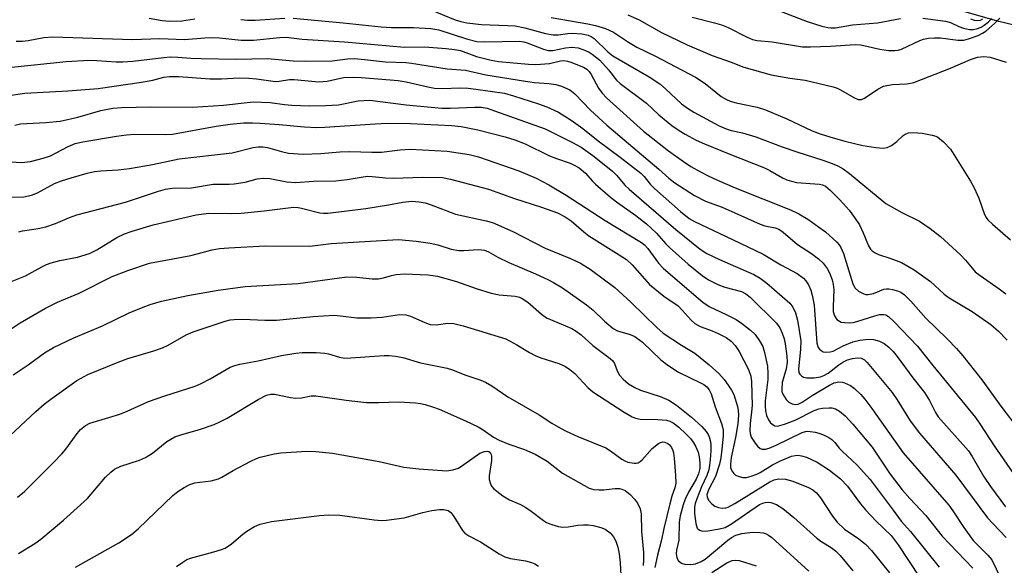
# Model space of a CAD drawing. Units: inches. Extents: x 1327762 to 1333763, y 529446 to 533446.
# Drawn here: x 1329248 to 1329472, y 531850 to 531973 of the extents above; entities that cross this region are included whole.
import ezdxf

# ---------------------------------------------------------------- set-up
doc = ezdxf.new("R2010")
doc.units = ezdxf.units.IN
doc.header["$MEASUREMENT"] = 0
doc.layers.add('HYDRO-Single Line Stream', color=4, linetype='Continuous')
doc.layers.add('Undefined', color=1, linetype='Continuous')

msp = doc.modelspace()

# ---------------------------------------------------------------- linework, layer by layer
at = {"layer": 'HYDRO-Single Line Stream'}
msp.add_lwpolyline([(1329528.41, 531936.18), (1329527.56, 531940.92), (1329523.71, 531946.67), (1329514.11, 531955.11), (1329501.82, 531963.54), (1329488, 531968.52), (1329470.33, 531972.73), (1329453.06, 531977.71)], dxfattribs=at)
at = {"layer": 'Undefined'}
for points, elevation in [([(1329419.96, 531975.35), (1329426.85, 531972.72), (1329430.17, 531971.66), (1329431.53, 531971.34), (1329432.26, 531971.27), (1329433.3, 531971.33), (1329437.16, 531971.97), (1329442.77, 531972.47), (1329448.01, 531973.4)], 310), ([(1329453.1, 531973.46), (1329458.26, 531972.84), (1329459.38, 531972.52), (1329461.23, 531971.61), (1329462.31, 531971.21), (1329463.67, 531970.92), (1329464.48, 531970.92), (1329465.27, 531971.09), (1329466.28, 531971.47), (1329467, 531971.9), (1329467.89, 531972.61), (1329468.74, 531973.38)], 310), ([(1329463.91, 531973.31), (1329464.75, 531973.06), (1329465.54, 531972.96), (1329466.17, 531973.07), (1329466.69, 531973.33)], 308)]:
    msp.add_lwpolyline(points, dxfattribs=dict(at, elevation=elevation))
for points in [[(1329341.1, 531975.53, 318), (1329347.01, 531973.09, 318), (1329348.3, 531972.71, 318), (1329349.7, 531972.44, 318), (1329353.03, 531972.07, 318), (1329358.93, 531971.86, 318), (1329360.62, 531971.72, 318), (1329362.79, 531971.3, 318), (1329367.49, 531970.03, 318), (1329369.23, 531969.75, 318), (1329370.39, 531969.73, 318), (1329372.59, 531970.02, 318), (1329373.57, 531970.06, 318), (1329375.76, 531969.91, 318), (1329377.2, 531969.61, 318), (1329377.86, 531969.33, 318), (1329378.53, 531968.87, 318), (1329381.64, 531965.87, 318), (1329382.81, 531964.94, 318), (1329391.05, 531960.18, 318), (1329393.43, 531958.58, 318), (1329394.76, 531957.5, 318), (1329398.37, 531954.09, 318), (1329399.69, 531953.11, 318), (1329401.14, 531952.21, 318), (1329406.91, 531949.11, 318), (1329408.48, 531948.41, 318), (1329409.64, 531948.07, 318), (1329412.17, 531947.54, 318), (1329415.19, 531946.63, 318), (1329421.2, 531944.35, 318), (1329424.49, 531943.23, 318), (1329430.43, 531941.35, 318), (1329432.54, 531940.57, 318), (1329433.83, 531940.01, 318), (1329435.04, 531939.33, 318), (1329436.46, 531938.29, 318), (1329444.69, 531931.53, 318), (1329448.32, 531929.45, 318), (1329452.33, 531927.5, 318), (1329454.75, 531925.84, 318), (1329457.07, 531924.02, 318), (1329461.66, 531919.87, 318), (1329462.79, 531918.69, 318), (1329464.24, 531916.82, 318), (1329464.99, 531916.01, 318), (1329466.11, 531915.15, 318), (1329470.42, 531912.17, 318), (1329471.92, 531911.02, 318)], [(1329277.61, 531973.49, 320), (1329280.61, 531972.95, 320), (1329282.23, 531972.81, 320), (1329285.06, 531972.92, 320), (1329287.97, 531973.34, 320)], [(1329298.39, 531973.18, 320), (1329299.95, 531973.04, 320), (1329301.67, 531973.07, 320), (1329308.41, 531973.47, 320)], [(1329310.29, 531973.48, 320), (1329321.65, 531972.42, 320), (1329330.23, 531971.5, 320), (1329332.5, 531971.39, 320), (1329337.58, 531971.37, 320), (1329341.49, 531971.18, 320), (1329343.33, 531970.83, 320), (1329349.59, 531968.78, 320), (1329351.92, 531968.2, 320), (1329353.68, 531968.12, 320), (1329361.58, 531968.25, 320), (1329362.56, 531968.11, 320), (1329363.36, 531967.89, 320), (1329367.04, 531966.47, 320), (1329368.15, 531966.17, 320), (1329369.16, 531966.16, 320), (1329372.06, 531966.8, 320), (1329373.48, 531966.9, 320), (1329374.92, 531966.75, 320), (1329376.6, 531966.18, 320), (1329377.4, 531965.8, 320), (1329378.11, 531965.35, 320), (1329379.87, 531963.94, 320), (1329381.79, 531961.79, 320), (1329383.63, 531959.45, 320), (1329384.43, 531958.67, 320), (1329390.4, 531954.2, 320), (1329393.25, 531951.58, 320), (1329396.2, 531949.2, 320), (1329397.79, 531948.04, 320), (1329399.19, 531947.17, 320), (1329401.68, 531945.88, 320), (1329403.57, 531945.04, 320), (1329409.33, 531942.64, 320), (1329417.18, 531939.57, 320), (1329418.38, 531938.98, 320), (1329421.25, 531937.34, 320), (1329422.26, 531936.87, 320), (1329423.32, 531936.52, 320), (1329424.43, 531936.29, 320), (1329429.62, 531935.89, 320), (1329430.37, 531935.71, 320), (1329430.99, 531935.4, 320), (1329432.08, 531934.5, 320), (1329434.32, 531932.26, 320), (1329436.38, 531929.95, 320), (1329437.62, 531928.36, 320), (1329438.72, 531926.66, 320), (1329439.58, 531924.84, 320), (1329440.8, 531921.92, 320), (1329441.22, 531921.18, 320), (1329441.59, 531920.76, 320), (1329442.25, 531920.29, 320), (1329443.01, 531919.94, 320), (1329445.83, 531919.03, 320), (1329448.24, 531918.1, 320), (1329451.12, 531916.44, 320), (1329454.86, 531913.81, 320), (1329457.95, 531910.98, 320), (1329459.03, 531910.1, 320), (1329464.26, 531907.02, 320), (1329468.52, 531904.07, 320), (1329470.25, 531902.56, 320), (1329472.24, 531900.54, 320)], [(1329368.82, 531973.64, 316), (1329377.14, 531972.24, 316), (1329378.88, 531971.86, 316), (1329381.11, 531971.12, 316), (1329382.96, 531970.33, 316), (1329386.31, 531968.09, 316), (1329388.22, 531966.95, 316), (1329392.46, 531964.87, 316), (1329401.55, 531960.11, 316), (1329403.71, 531958.68, 316), (1329407.36, 531955.76, 316), (1329408.57, 531955.04, 316), (1329409.36, 531954.71, 316), (1329410.74, 531954.3, 316), (1329415.54, 531953.3, 316), (1329417.4, 531952.75, 316), (1329422.25, 531950.65, 316), (1329427.99, 531947.95, 316), (1329429.82, 531947.28, 316), (1329432.01, 531946.61, 316), (1329435.42, 531945.65, 316), (1329439.51, 531944.64, 316), (1329442.43, 531944.17, 316), (1329444.17, 531944.03, 316), (1329445, 531944.16, 316), (1329446.01, 531944.66, 316), (1329447.17, 531945.52, 316), (1329448.61, 531946.94, 316), (1329449.08, 531947.24, 316), (1329449.86, 531947.53, 316), (1329450.97, 531947.62, 316), (1329452.95, 531947.42, 316), (1329455.22, 531947.01, 316), (1329456.02, 531946.77, 316), (1329456.51, 531946.52, 316), (1329457.8, 531945.46, 316), (1329459.34, 531943.83, 316), (1329463.9, 531936.53, 316), (1329464.74, 531935.01, 316), (1329465.81, 531932.73, 316), (1329467.09, 531929, 316), (1329467.45, 531928.33, 316), (1329467.86, 531927.8, 316), (1329468.91, 531926.78, 316), (1329472.94, 531923.26, 316)], [(1329386.19, 531974.26, 314), (1329388.77, 531973.14, 314), (1329393.85, 531970.22, 314), (1329399.65, 531967.44, 314), (1329405.32, 531965.03, 314), (1329409.65, 531963.5, 314), (1329412.46, 531962.38, 314), (1329418.7, 531960.66, 314), (1329422.9, 531959.89, 314), (1329426.39, 531959.42, 314), (1329432.78, 531957.9, 314), (1329433.63, 531957.63, 314), (1329434.44, 531957.28, 314), (1329437.45, 531955.48, 314), (1329438.44, 531955.08, 314), (1329439.18, 531955.08, 314), (1329439.89, 531955.37, 314), (1329442.9, 531957.42, 314), (1329444.15, 531958.05, 314), (1329446.1, 531958.45, 314), (1329449.46, 531958.61, 314), (1329451.04, 531958.91, 314), (1329459.37, 531962.17, 314), (1329463.87, 531964.1, 314), (1329465.5, 531964.63, 314), (1329466.91, 531964.77, 314), (1329468.32, 531964.64, 314), (1329471.96, 531963.49, 314)], [(1329400.76, 531973.75, 312), (1329405.85, 531972.47, 312), (1329407.39, 531971.98, 312), (1329408.92, 531971.34, 312), (1329413.1, 531969.24, 312), (1329414.43, 531968.68, 312), (1329415.55, 531968.43, 312), (1329418.95, 531968.1, 312), (1329425.8, 531967.03, 312), (1329427.58, 531966.98, 312), (1329432.17, 531967.16, 312), (1329437.72, 531967.56, 312), (1329439.04, 531967.42, 312), (1329443.3, 531966.44, 312), (1329445.31, 531966.19, 312), (1329446.72, 531966.14, 312), (1329447.49, 531966.23, 312), (1329448.27, 531966.44, 312), (1329452.43, 531968.44, 312), (1329453.24, 531968.72, 312), (1329454.38, 531968.97, 312), (1329455.72, 531969.07, 312), (1329457.08, 531969.04, 312), (1329461.03, 531968.49, 312), (1329462.37, 531968.51, 312), (1329463.46, 531968.79, 312), (1329465.6, 531969.6, 312), (1329466.63, 531970.07, 312), (1329467.35, 531970.54, 312), (1329469.34, 531972.25, 312), (1329470.58, 531973.46, 312)], [(1329247.49, 531968.27, 322), (1329248.89, 531968.29, 322), (1329250.17, 531968.45, 322), (1329253.73, 531969.08, 322), (1329255.79, 531969.24, 322), (1329273.87, 531968.67, 322), (1329280.04, 531968.89, 322), (1329285.64, 531968.69, 322), (1329290.22, 531969.07, 322), (1329291.84, 531969.12, 322), (1329293.55, 531969.03, 322), (1329298.5, 531968.53, 322), (1329299.9, 531968.48, 322), (1329301.31, 531968.53, 322), (1329307.23, 531969.12, 322), (1329308.71, 531969.19, 322), (1329312.29, 531968.75, 322), (1329321.91, 531968.15, 322), (1329335.54, 531966.94, 322), (1329340.09, 531966.99, 322), (1329344.96, 531966.62, 322), (1329346.91, 531966.4, 322), (1329348.21, 531966.14, 322), (1329351.85, 531964.79, 322), (1329355.2, 531963.95, 322), (1329356.85, 531963.64, 322), (1329363.63, 531963.06, 322), (1329365.29, 531963, 322), (1329368.42, 531963.21, 322), (1329370.91, 531963.81, 322), (1329371.7, 531963.89, 322), (1329372.49, 531963.77, 322), (1329373.28, 531963.54, 322), (1329376.15, 531962.39, 322), (1329376.86, 531961.97, 322), (1329377.4, 531961.43, 322), (1329377.87, 531960.72, 322), (1329379.51, 531957.61, 322), (1329380.37, 531956.46, 322), (1329381.38, 531955.41, 322), (1329389.74, 531947.92, 322), (1329395.44, 531943.4, 322), (1329398.79, 531940.99, 322), (1329400.44, 531939.91, 322), (1329402.65, 531938.66, 322), (1329404.4, 531937.74, 322), (1329406.52, 531936.76, 322), (1329410.49, 531935.07, 322), (1329423.04, 531930.03, 322), (1329424.98, 531929.15, 322), (1329427.03, 531927.92, 322), (1329430.99, 531925.04, 322), (1329433.55, 531922.74, 322), (1329434.12, 531922.11, 322), (1329434.5, 531921.52, 322), (1329435.06, 531920.17, 322), (1329437.23, 531913.26, 322), (1329437.71, 531912.32, 322), (1329438.47, 531911.61, 322), (1329439.67, 531911.02, 322), (1329440.18, 531910.89, 322), (1329440.67, 531910.88, 322), (1329441.9, 531911.13, 322), (1329444.22, 531912.05, 322), (1329444.83, 531912.16, 322), (1329445.37, 531912.16, 322), (1329446.23, 531912.04, 322), (1329447.36, 531911.74, 322), (1329448.08, 531911.41, 322), (1329448.94, 531910.81, 322), (1329450.4, 531909.33, 322), (1329453.8, 531905.5, 322), (1329458.64, 531900.81, 322), (1329460.69, 531898.66, 322), (1329462.17, 531896.97, 322), (1329466.48, 531891.57, 322), (1329470.99, 531885.29, 322), (1329474.72, 531880.42, 322)], [(1329232.59, 531960.93, 324), (1329258.83, 531963.64, 324), (1329263.99, 531963.94, 324), (1329265.73, 531963.89, 324), (1329270.17, 531963.56, 324), (1329271.63, 531963.56, 324), (1329273.93, 531963.74, 324), (1329280.94, 531964.6, 324), (1329282.4, 531964.71, 324), (1329284.16, 531964.69, 324), (1329287.09, 531964.4, 324), (1329289.42, 531964.32, 324), (1329297.36, 531964.22, 324), (1329304.46, 531964.38, 324), (1329310.32, 531963.85, 324), (1329313.16, 531963.73, 324), (1329319.11, 531963.83, 324), (1329322.63, 531964.28, 324), (1329324.2, 531964.36, 324), (1329326.47, 531964.16, 324), (1329331.24, 531963.56, 324), (1329335.81, 531963.42, 324), (1329337.15, 531963.31, 324), (1329345.23, 531961.99, 324), (1329349.4, 531961.68, 324), (1329354.01, 531960.63, 324), (1329362.94, 531959.22, 324), (1329364.98, 531958.93, 324), (1329368.27, 531958.71, 324), (1329369.85, 531958.47, 324), (1329371.17, 531958.1, 324), (1329373, 531957.23, 324), (1329374.18, 531956.33, 324), (1329377.68, 531952.61, 324), (1329381.41, 531949.23, 324), (1329393.25, 531939.29, 324), (1329395.49, 531937.23, 324), (1329396.88, 531936.18, 324), (1329401.28, 531933.32, 324), (1329403.78, 531932.06, 324), (1329407.54, 531930.64, 324), (1329416.16, 531926.82, 324), (1329417.23, 531926.47, 324), (1329419.59, 531926.01, 324), (1329420.46, 531925.68, 324), (1329421.39, 531925.03, 324), (1329424.65, 531922.23, 324), (1329427.85, 531920.15, 324), (1329429.45, 531918.95, 324), (1329430.49, 531917.97, 324), (1329431.36, 531916.79, 324), (1329431.91, 531915.77, 324), (1329432.49, 531914.2, 324), (1329432.76, 531913.11, 324), (1329432.88, 531911.96, 324), (1329432.72, 531908.15, 324), (1329432.76, 531906.99, 324), (1329433.02, 531906.02, 324), (1329433.57, 531905.24, 324), (1329434.15, 531904.81, 324), (1329434.6, 531904.62, 324), (1329435.38, 531904.5, 324), (1329436.46, 531904.49, 324), (1329437.28, 531904.57, 324), (1329438.13, 531904.77, 324), (1329442.22, 531906.08, 324), (1329443.26, 531906.35, 324), (1329444.22, 531906.38, 324), (1329444.66, 531906.25, 324), (1329445.29, 531905.88, 324), (1329446.53, 531904.75, 324), (1329451.9, 531899.18, 324), (1329455.36, 531894.79, 324), (1329465.01, 531882.99, 324), (1329466.02, 531881.55, 324), (1329469.24, 531876.57, 324), (1329473.47, 531870.5, 324)], [(1329245.27, 531955.93, 326), (1329249.4, 531956.53, 326), (1329259.2, 531957.04, 326), (1329266.07, 531957.59, 326), (1329275.88, 531958.97, 326), (1329278.43, 531959.47, 326), (1329280.95, 531960.13, 326), (1329282.24, 531960.3, 326), (1329284.38, 531960.27, 326), (1329291.4, 531959.78, 326), (1329294.02, 531959.77, 326), (1329298.03, 531959.94, 326), (1329300.26, 531959.9, 326), (1329301.95, 531959.78, 326), (1329306.29, 531959.17, 326), (1329307.11, 531959.2, 326), (1329309.43, 531959.58, 326), (1329310.53, 531959.61, 326), (1329316.07, 531959.04, 326), (1329318.02, 531959.23, 326), (1329321.67, 531960.04, 326), (1329323.86, 531960.13, 326), (1329325.81, 531960.04, 326), (1329334.06, 531959.37, 326), (1329335.94, 531959.03, 326), (1329340.85, 531957.9, 326), (1329342.3, 531957.65, 326), (1329344.09, 531957.56, 326), (1329348.23, 531957.68, 326), (1329349.98, 531957.64, 326), (1329351.74, 531957.44, 326), (1329358.21, 531956.46, 326), (1329360.23, 531955.93, 326), (1329365.89, 531954.08, 326), (1329367.79, 531953.38, 326), (1329370.43, 531952.2, 326), (1329373.3, 531950.38, 326), (1329375.99, 531948.46, 326), (1329379.49, 531945.68, 326), (1329384.48, 531941.99, 326), (1329389.16, 531938.36, 326), (1329389.92, 531937.65, 326), (1329391.25, 531935.9, 326), (1329392.26, 531934.89, 326), (1329398.12, 531929.66, 326), (1329400.08, 531928.1, 326), (1329401.28, 531927.42, 326), (1329409.95, 531923.36, 326), (1329416.87, 531919.98, 326), (1329420.9, 531917.62, 326), (1329424.6, 531915.64, 326), (1329426.03, 531914.61, 326), (1329426.58, 531914, 326), (1329427.13, 531913.1, 326), (1329427.66, 531911.83, 326), (1329427.98, 531910.73, 326), (1329428.41, 531908.43, 326), (1329429.03, 531899.87, 326), (1329429.36, 531898.84, 326), (1329429.67, 531898.46, 326), (1329430.06, 531898.16, 326), (1329430.5, 531897.92, 326), (1329430.99, 531897.79, 326), (1329432.08, 531897.85, 326), (1329432.72, 531898.06, 326), (1329435.01, 531899.21, 326), (1329437.23, 531900.13, 326), (1329438.77, 531900.54, 326), (1329440.78, 531900.77, 326), (1329441.91, 531900.7, 326), (1329443.28, 531900.28, 326), (1329444.31, 531899.77, 326), (1329445.39, 531898.92, 326), (1329446.37, 531897.95, 326), (1329447.3, 531896.85, 326), (1329450.79, 531892.03, 326), (1329453.45, 531888.67, 326), (1329454.61, 531886.84, 326), (1329455.99, 531884.14, 326), (1329456.6, 531883.17, 326), (1329463.41, 531875.49, 326), (1329464.28, 531874.16, 326), (1329466.88, 531869.68, 326), (1329468.45, 531867.37, 326), (1329471.87, 531862.74, 326)], [(1329247.18, 531949.25, 328), (1329248.47, 531949.54, 328), (1329254.22, 531949.86, 328), (1329257.44, 531950.18, 328), (1329261.43, 531951.09, 328), (1329266.7, 531952.59, 328), (1329269.36, 531953.08, 328), (1329271.41, 531953.22, 328), (1329277.91, 531953.42, 328), (1329287.49, 531953.34, 328), (1329294.47, 531953.78, 328), (1329301.19, 531954.53, 328), (1329305.06, 531954.37, 328), (1329308.34, 531953.9, 328), (1329309.98, 531953.77, 328), (1329313.95, 531953.66, 328), (1329317.72, 531953.67, 328), (1329320.55, 531953.84, 328), (1329325.01, 531954.74, 328), (1329327.66, 531954.89, 328), (1329335.88, 531953.89, 328), (1329343.97, 531953.11, 328), (1329345.88, 531953.08, 328), (1329351.49, 531953.35, 328), (1329352.94, 531953.32, 328), (1329354.29, 531953.08, 328), (1329355.97, 531952.53, 328), (1329367.44, 531948.4, 328), (1329373.65, 531945.35, 328), (1329375.6, 531944.27, 328), (1329378.26, 531942.38, 328), (1329382.72, 531938.83, 328), (1329383.7, 531937.86, 328), (1329385.53, 531935.63, 328), (1329386.47, 531934.73, 328), (1329397.07, 531925.6, 328), (1329402.58, 531921.13, 328), (1329404.11, 531920.17, 328), (1329406.94, 531918.78, 328), (1329414.78, 531915.38, 328), (1329416.18, 531914.56, 328), (1329417.73, 531913.46, 328), (1329422.89, 531908.95, 328), (1329423.59, 531908.04, 328), (1329424.24, 531906.71, 328), (1329424.65, 531905.09, 328), (1329425.41, 531900.4, 328), (1329425.37, 531898.45, 328), (1329424.91, 531894.01, 328), (1329424.99, 531893.24, 328), (1329425.2, 531892.8, 328), (1329425.55, 531892.45, 328), (1329425.99, 531892.18, 328), (1329426.76, 531891.98, 328), (1329428.48, 531892.02, 328), (1329429.9, 531892.25, 328), (1329430.65, 531892.53, 328), (1329431.59, 531893.03, 328), (1329434.02, 531894.94, 328), (1329434.98, 531895.57, 328), (1329436, 531896.1, 328), (1329437.12, 531896.41, 328), (1329438.27, 531896.53, 328), (1329439.09, 531896.44, 328), (1329439.84, 531896.05, 328), (1329440.46, 531895.46, 328), (1329446.1, 531888.64, 328), (1329447.25, 531886.98, 328), (1329450.23, 531882.27, 328), (1329452.31, 531879.47, 328), (1329460.59, 531869.95, 328), (1329465.99, 531862.61, 328), (1329467.78, 531860.29, 328), (1329468.93, 531858.98, 328), (1329472, 531855.8, 328)], [(1329244.87, 531941.01, 330), (1329248.78, 531940.82, 330), (1329250.7, 531941.05, 330), (1329253.56, 531941.8, 330), (1329255.25, 531942.33, 330), (1329256.57, 531942.94, 330), (1329259.23, 531944.44, 330), (1329260.88, 531945.08, 330), (1329262.58, 531945.45, 330), (1329270.22, 531946.76, 330), (1329272.47, 531947.06, 330), (1329274.4, 531947.22, 330), (1329281.32, 531947.16, 330), (1329282.95, 531947.24, 330), (1329292.85, 531949.03, 330), (1329295.97, 531949.48, 330), (1329299.09, 531949.79, 330), (1329301.06, 531949.81, 330), (1329302.78, 531949.73, 330), (1329307.14, 531949.42, 330), (1329312.85, 531948.86, 330), (1329315.65, 531948.71, 330), (1329317.5, 531948.76, 330), (1329328.87, 531949.55, 330), (1329331.61, 531949.67, 330), (1329336.92, 531949.61, 330), (1329346.16, 531949.14, 330), (1329348.39, 531948.91, 330), (1329352.17, 531948.19, 330), (1329358.34, 531946.59, 330), (1329360.58, 531945.91, 330), (1329362.87, 531944.98, 330), (1329368.41, 531942.31, 330), (1329370, 531941.67, 330), (1329373.09, 531940.61, 330), (1329374.18, 531940.13, 330), (1329375.15, 531939.57, 330), (1329376.61, 531938.38, 330), (1329378.06, 531936.65, 330), (1329378.86, 531935.84, 330), (1329382.24, 531932.93, 330), (1329383.62, 531931.88, 330), (1329388.02, 531928.81, 330), (1329390.45, 531926.91, 330), (1329392.68, 531924.79, 330), (1329394.79, 531922.38, 330), (1329395.6, 531921.56, 330), (1329399.88, 531917.74, 330), (1329403.04, 531915.16, 330), (1329404.5, 531914.17, 330), (1329406.58, 531913.16, 330), (1329408.2, 531912.53, 330), (1329411.93, 531911.52, 330), (1329412.98, 531911.02, 330), (1329413.93, 531910.31, 330), (1329419.87, 531904.37, 330), (1329420.65, 531903.32, 330), (1329421.21, 531902.13, 330), (1329421.62, 531900.81, 330), (1329421.85, 531899.72, 330), (1329422.23, 531896.88, 330), (1329422.31, 531895.52, 330), (1329422.11, 531894.02, 330), (1329421.22, 531890.94, 330), (1329421.08, 531889.37, 330), (1329421.14, 531888.86, 330), (1329421.33, 531888.32, 330), (1329422.1, 531887.07, 330), (1329422.73, 531886.47, 330), (1329423.48, 531886.07, 330), (1329424.22, 531885.93, 330), (1329424.81, 531886.03, 330), (1329425.69, 531886.46, 330), (1329428, 531888, 330), (1329431.95, 531890.35, 330), (1329432.96, 531890.83, 330), (1329434, 531891.06, 330), (1329434.77, 531891.02, 330), (1329435.33, 531890.88, 330), (1329436.66, 531890.26, 330), (1329437.58, 531889.57, 330), (1329439.01, 531888.18, 330), (1329439.97, 531887.13, 330), (1329441.52, 531885.07, 330), (1329448.62, 531875.03, 330), (1329458.99, 531863.16, 330), (1329459.91, 531861.89, 330), (1329462.41, 531858.05, 330), (1329464.51, 531855.16, 330), (1329467.82, 531851.83, 330), (1329468.72, 531850.76, 330), (1329470.67, 531846.7, 330)], [(1329246.12, 531932.95, 332), (1329249.22, 531932.99, 332), (1329250.92, 531933.39, 332), (1329252.28, 531933.94, 332), (1329256.16, 531936.05, 332), (1329257.72, 531936.64, 332), (1329259.9, 531937.34, 332), (1329263.54, 531938.36, 332), (1329265.23, 531938.71, 332), (1329266.63, 531938.87, 332), (1329270.56, 531939.12, 332), (1329273.13, 531939.41, 332), (1329278.35, 531940.31, 332), (1329284.4, 531941.58, 332), (1329296.45, 531942.96, 332), (1329301.25, 531944.15, 332), (1329302.37, 531944.34, 332), (1329303.41, 531944.33, 332), (1329304.46, 531944.17, 332), (1329307.63, 531943.26, 332), (1329309.19, 531942.91, 332), (1329312.58, 531942.67, 332), (1329316.55, 531942.82, 332), (1329320.84, 531943.17, 332), (1329323.14, 531943.29, 332), (1329328.1, 531943.11, 332), (1329330.35, 531943.11, 332), (1329334.54, 531943.63, 332), (1329336.81, 531943.79, 332), (1329342.45, 531943.53, 332), (1329345.21, 531943.34, 332), (1329347.71, 531943.01, 332), (1329350.21, 531942.6, 332), (1329352.35, 531942.06, 332), (1329361.45, 531938.87, 332), (1329365.37, 531937.22, 332), (1329368.28, 531935.71, 332), (1329372.21, 531933.42, 332), (1329381.02, 531927.68, 332), (1329389.28, 531922.65, 332), (1329389.94, 531922.12, 332), (1329390.69, 531921.31, 332), (1329393.16, 531917.99, 332), (1329394.25, 531916.76, 332), (1329403.18, 531909.11, 332), (1329404.66, 531908.12, 332), (1329408.66, 531906.28, 332), (1329410.74, 531905.19, 332), (1329411.94, 531904.38, 332), (1329414.02, 531902.81, 332), (1329415.04, 531901.84, 332), (1329416.08, 531900.39, 332), (1329416.78, 531899.08, 332), (1329417.19, 531897.72, 332), (1329417.83, 531894.62, 332), (1329417.96, 531892.99, 332), (1329417.9, 531891.64, 332), (1329417.36, 531886.75, 332), (1329417.32, 531885.6, 332), (1329417.39, 531884.5, 332), (1329417.66, 531883.44, 332), (1329418.11, 531882.45, 332), (1329418.57, 531881.81, 332), (1329419.13, 531881.31, 332), (1329419.55, 531881.1, 332), (1329420.11, 531881.05, 332), (1329421.69, 531881.46, 332), (1329424.1, 531882.39, 332), (1329428.46, 531884.61, 332), (1329429.51, 531884.98, 332), (1329430.36, 531885.15, 332), (1329431.85, 531885.23, 332), (1329432.43, 531885.17, 332), (1329433.25, 531884.95, 332), (1329434.21, 531884.43, 332), (1329435.49, 531883.39, 332), (1329437.23, 531881.49, 332), (1329441.62, 531876.26, 332), (1329445.7, 531870.18, 332), (1329448.43, 531866.62, 332), (1329450.12, 531864.64, 332), (1329453.8, 531860.78, 332), (1329457.45, 531856.15, 332), (1329464.4, 531848.87, 332)], [(1329248.07, 531925.08, 334), (1329248.87, 531925.31, 334), (1329252.45, 531925.83, 334), (1329254.16, 531926.21, 334), (1329256.41, 531926.98, 334), (1329259.56, 531928.34, 334), (1329261.2, 531928.94, 334), (1329272.24, 531931.79, 334), (1329279.77, 531934.31, 334), (1329281.3, 531934.75, 334), (1329282.89, 531934.97, 334), (1329287.21, 531935.04, 334), (1329292.11, 531935.86, 334), (1329295.74, 531935.86, 334), (1329296.88, 531935.93, 334), (1329299.41, 531936.35, 334), (1329302.13, 531937.06, 334), (1329303.56, 531937.24, 334), (1329305.01, 531937.14, 334), (1329308.83, 531936.42, 334), (1329310.92, 531936.29, 334), (1329314.91, 531936.57, 334), (1329319.94, 531936.66, 334), (1329322.56, 531936.97, 334), (1329326.17, 531937.56, 334), (1329327.19, 531937.66, 334), (1329328.18, 531937.64, 334), (1329331.24, 531937.31, 334), (1329333, 531937.23, 334), (1329339.7, 531937.45, 334), (1329344.13, 531937.36, 334), (1329345.93, 531937.01, 334), (1329354.55, 531934.75, 334), (1329360.5, 531932.61, 334), (1329366.64, 531930.7, 334), (1329370.22, 531929.38, 334), (1329371.96, 531928.5, 334), (1329373.31, 531927.55, 334), (1329376.17, 531925.05, 334), (1329377.31, 531924.15, 334), (1329384.25, 531919.9, 334), (1329385.85, 531918.82, 334), (1329387.16, 531917.59, 334), (1329391.11, 531913.15, 334), (1329394.37, 531910.52, 334), (1329397.57, 531908.3, 334), (1329398.53, 531907.36, 334), (1329400.54, 531905.05, 334), (1329401.35, 531904.31, 334), (1329402.58, 531903.63, 334), (1329405.33, 531902.65, 334), (1329406.68, 531902.06, 334), (1329408.51, 531901.11, 334), (1329409.65, 531900.3, 334), (1329410.55, 531899.34, 334), (1329411.46, 531897.96, 334), (1329413.52, 531893.86, 334), (1329414.07, 531892.39, 334), (1329414.2, 531891.08, 334), (1329414.35, 531885.71, 334), (1329414.26, 531884.31, 334), (1329413.9, 531881.66, 334), (1329413.88, 531879.93, 334), (1329413.99, 531879.1, 334), (1329414.17, 531878.58, 334), (1329415.08, 531877.16, 334), (1329415.62, 531876.52, 334), (1329416.22, 531876, 334), (1329416.66, 531875.82, 334), (1329417.39, 531875.8, 334), (1329418.2, 531876.03, 334), (1329419.83, 531876.7, 334), (1329425.71, 531879.59, 334), (1329426.47, 531879.81, 334), (1329427, 531879.88, 334), (1329428.66, 531879.72, 334), (1329429.48, 531879.49, 334), (1329430.56, 531879.06, 334), (1329431.78, 531878.45, 334), (1329432.43, 531878.01, 334), (1329433.13, 531877.35, 334), (1329434.09, 531876.09, 334), (1329434.78, 531875.35, 334), (1329438.23, 531872.22, 334), (1329441.12, 531868.96, 334), (1329446.35, 531862.02, 334), (1329448.17, 531859.48, 334), (1329450.32, 531857.15, 334), (1329456.78, 531849.13, 334)], [(1329245.04, 531913.3, 336), (1329249.6, 531915.09, 336), (1329253.27, 531917.18, 336), (1329254.33, 531917.7, 336), (1329255.41, 531918.06, 336), (1329257.35, 531918.56, 336), (1329261.39, 531919.32, 336), (1329264.06, 531920.17, 336), (1329265.79, 531921.02, 336), (1329270.26, 531923.77, 336), (1329272.02, 531924.59, 336), (1329273.74, 531925.23, 336), (1329278.52, 531926.65, 336), (1329288.25, 531928.94, 336), (1329291.19, 531929.31, 336), (1329296.22, 531929.23, 336), (1329298.51, 531929.31, 336), (1329303.68, 531929.83, 336), (1329309.12, 531930.55, 336), (1329310.45, 531930.64, 336), (1329311.42, 531930.59, 336), (1329312.21, 531930.45, 336), (1329316.36, 531929.4, 336), (1329317.14, 531929.32, 336), (1329318.18, 531929.33, 336), (1329326.78, 531930.39, 336), (1329331.88, 531931.2, 336), (1329335.16, 531931.82, 336), (1329337.17, 531931.99, 336), (1329338.89, 531931.89, 336), (1329340.25, 531931.66, 336), (1329341.6, 531931.21, 336), (1329347.09, 531929.07, 336), (1329354.08, 531927.59, 336), (1329355.47, 531927.2, 336), (1329360.07, 531925.14, 336), (1329367.43, 531921.4, 336), (1329373.18, 531919.07, 336), (1329375.48, 531917.96, 336), (1329377.65, 531916.59, 336), (1329383.23, 531912.44, 336), (1329386.9, 531909.14, 336), (1329392.76, 531903.39, 336), (1329394.17, 531902.15, 336), (1329398.32, 531899.38, 336), (1329401.4, 531897.57, 336), (1329404.64, 531894.97, 336), (1329406.84, 531893, 336), (1329408, 531891.63, 336), (1329408.93, 531890.34, 336), (1329409.69, 531889.17, 336), (1329410.2, 531888.18, 336), (1329411.08, 531885.48, 336), (1329411.24, 531884.65, 336), (1329411.31, 531883.55, 336), (1329411.16, 531881.58, 336), (1329410.62, 531878.44, 336), (1329409.62, 531873.92, 336), (1329409.44, 531872.45, 336), (1329409.5, 531871.65, 336), (1329409.76, 531870.9, 336), (1329410.19, 531870.28, 336), (1329410.63, 531869.95, 336), (1329411.41, 531869.61, 336), (1329412.25, 531869.41, 336), (1329413.07, 531869.43, 336), (1329414.14, 531869.7, 336), (1329415.45, 531870.17, 336), (1329416.19, 531870.52, 336), (1329418.98, 531872.29, 336), (1329420.83, 531873.22, 336), (1329423.27, 531874.22, 336), (1329424.1, 531874.43, 336), (1329424.77, 531874.47, 336), (1329425.6, 531874.34, 336), (1329426.69, 531874.03, 336), (1329429.16, 531872.87, 336), (1329431.93, 531871.09, 336), (1329434.44, 531869.11, 336), (1329436, 531867.43, 336), (1329438.96, 531863.48, 336), (1329440.07, 531862.12, 336), (1329442.47, 531859.52, 336), (1329445.87, 531856.24, 336), (1329447.53, 531854.15, 336), (1329452.32, 531846.79, 336)], [(1329244.28, 531901.71, 338), (1329248.35, 531904.42, 338), (1329254.1, 531907.75, 338), (1329256.83, 531909.11, 338), (1329261.78, 531911.19, 338), (1329269.22, 531914.96, 338), (1329272.76, 531916.32, 338), (1329277.69, 531917.94, 338), (1329287.08, 531919.71, 338), (1329291.89, 531921, 338), (1329293.59, 531921.29, 338), (1329295.66, 531921.47, 338), (1329303.92, 531921.89, 338), (1329314.1, 531921.85, 338), (1329318.9, 531922.4, 338), (1329334.19, 531923.31, 338), (1329338.17, 531922.96, 338), (1329341.37, 531922.49, 338), (1329343.1, 531922.11, 338), (1329346.14, 531921.17, 338), (1329347.88, 531920.85, 338), (1329349.01, 531920.82, 338), (1329352.28, 531921.07, 338), (1329353.64, 531920.95, 338), (1329354.56, 531920.57, 338), (1329356.68, 531919.35, 338), (1329359.17, 531918.09, 338), (1329365.21, 531915.57, 338), (1329368.07, 531914.27, 338), (1329369.35, 531913.61, 338), (1329371.37, 531912.37, 338), (1329376.84, 531908.54, 338), (1329378.33, 531907.32, 338), (1329380.87, 531904.84, 338), (1329382.87, 531903.16, 338), (1329383.82, 531902.66, 338), (1329386.71, 531901.83, 338), (1329387.74, 531901.38, 338), (1329389.5, 531900.04, 338), (1329393.65, 531896.08, 338), (1329395.25, 531894.87, 338), (1329397.65, 531893.3, 338), (1329402.66, 531890.88, 338), (1329403.41, 531890.45, 338), (1329404.09, 531889.96, 338), (1329404.64, 531889.3, 338), (1329405.08, 531888.38, 338), (1329405.99, 531885.44, 338), (1329407.46, 531881.65, 338), (1329407.69, 531880.84, 338), (1329407.8, 531880.1, 338), (1329407.79, 531878.74, 338), (1329407.51, 531875.85, 338), (1329407.25, 531873.86, 338), (1329406.97, 531872.45, 338), (1329406.05, 531869.6, 338), (1329404.47, 531866.6, 338), (1329404.12, 531865.5, 338), (1329404.15, 531865.03, 338), (1329404.49, 531864.3, 338), (1329405.23, 531863.42, 338), (1329405.9, 531862.91, 338), (1329406.71, 531862.61, 338), (1329407.57, 531862.47, 338), (1329408.43, 531862.51, 338), (1329408.96, 531862.67, 338), (1329410.47, 531863.49, 338), (1329418.38, 531868.4, 338), (1329419.38, 531868.88, 338), (1329420.32, 531869.11, 338), (1329421.91, 531869.05, 338), (1329423.58, 531868.56, 338), (1329427.17, 531867.13, 338), (1329428.13, 531866.59, 338), (1329428.99, 531865.91, 338), (1329429.89, 531864.82, 338), (1329432.57, 531860.66, 338), (1329433.63, 531859.28, 338), (1329435.33, 531857.67, 338), (1329438.61, 531855.55, 338), (1329440.05, 531854.32, 338), (1329441.41, 531852.88, 338), (1329445.5, 531847.83, 338)], [(1329246.78, 531892.69, 340), (1329250.16, 531894.95, 340), (1329253.88, 531897.67, 340), (1329255.94, 531898.83, 340), (1329260.51, 531901.07, 340), (1329267.04, 531903.76, 340), (1329273.12, 531906.7, 340), (1329276.24, 531908.02, 340), (1329277.88, 531908.59, 340), (1329280.46, 531909.33, 340), (1329286.41, 531910.68, 340), (1329293.24, 531911.88, 340), (1329299.39, 531912.66, 340), (1329311.44, 531913.39, 340), (1329322.43, 531914.87, 340), (1329324.72, 531914.83, 340), (1329328.2, 531914.46, 340), (1329329.67, 531914.45, 340), (1329330.79, 531914.62, 340), (1329332.57, 531915.19, 340), (1329333.63, 531915.44, 340), (1329335.53, 531915.57, 340), (1329340.9, 531915.31, 340), (1329343.01, 531915.01, 340), (1329347.34, 531913.84, 340), (1329351.8, 531912.23, 340), (1329355.19, 531911.19, 340), (1329356.98, 531910.81, 340), (1329360.66, 531910.48, 340), (1329361.6, 531910.25, 340), (1329362.24, 531909.99, 340), (1329363.49, 531909.16, 340), (1329366.64, 531906.42, 340), (1329367.74, 531905.59, 340), (1329373.45, 531903.14, 340), (1329374.45, 531902.59, 340), (1329375.57, 531901.77, 340), (1329378.28, 531899.32, 340), (1329382.21, 531896.38, 340), (1329382.76, 531895.88, 340), (1329383.19, 531895.22, 340), (1329383.77, 531893.6, 340), (1329384.28, 531892.63, 340), (1329385.09, 531891.67, 340), (1329386.37, 531890.65, 340), (1329387.78, 531889.78, 340), (1329389.03, 531889.17, 340), (1329393.53, 531887.75, 340), (1329395.51, 531886.92, 340), (1329397.19, 531885.79, 340), (1329400.59, 531883.1, 340), (1329402.99, 531880.95, 340), (1329403.98, 531879.87, 340), (1329404.43, 531879.15, 340), (1329404.65, 531878.64, 340), (1329404.87, 531877.83, 340), (1329404.98, 531876.98, 340), (1329405, 531875.51, 340), (1329404.87, 531873.42, 340), (1329404.74, 531872.23, 340), (1329404.52, 531871.13, 340), (1329404.08, 531869.83, 340), (1329402.92, 531867.26, 340), (1329401.85, 531864.61, 340), (1329401.48, 531863.53, 340), (1329401.31, 531862.71, 340), (1329401.3, 531861.28, 340), (1329401.58, 531858.97, 340), (1329401.94, 531857.95, 340), (1329402.46, 531857.44, 340), (1329403.19, 531857.28, 340), (1329404.33, 531857.36, 340), (1329406.99, 531857.75, 340), (1329408.26, 531858.08, 340), (1329409.7, 531858.89, 340), (1329416.04, 531863.27, 340), (1329416.77, 531863.59, 340), (1329417.31, 531863.73, 340), (1329418.13, 531863.79, 340), (1329418.65, 531863.73, 340), (1329419.91, 531863.33, 340), (1329421.36, 531862.36, 340), (1329423.86, 531860.34, 340), (1329429.04, 531855.63, 340), (1329429.93, 531854.98, 340), (1329432.55, 531853.37, 340), (1329433.37, 531852.69, 340), (1329434.37, 531851.71, 340), (1329437.22, 531848.28, 340)], [(1329246.08, 531878.9, 342), (1329251.89, 531884.35, 342), (1329253.79, 531886.05, 342), (1329255.59, 531887.42, 342), (1329261.22, 531891.36, 342), (1329263.7, 531892.73, 342), (1329270.58, 531895.57, 342), (1329272.8, 531896.37, 342), (1329278.7, 531898.08, 342), (1329280.67, 531898.76, 342), (1329281.97, 531899.42, 342), (1329286.03, 531901.71, 342), (1329287.6, 531902.43, 342), (1329294.89, 531904.84, 342), (1329296.02, 531905.12, 342), (1329296.87, 531905.23, 342), (1329298.88, 531905.27, 342), (1329303.83, 531905.04, 342), (1329306.52, 531905.08, 342), (1329314.81, 531905.87, 342), (1329319.52, 531906.16, 342), (1329320.99, 531906.08, 342), (1329324.76, 531905.58, 342), (1329327.99, 531905.56, 342), (1329330.46, 531905.73, 342), (1329334.39, 531906.31, 342), (1329335.82, 531906.28, 342), (1329336.88, 531905.97, 342), (1329340.14, 531904.51, 342), (1329341.37, 531904.1, 342), (1329342.75, 531904.01, 342), (1329345.34, 531904.4, 342), (1329346.7, 531904.28, 342), (1329348.83, 531903.75, 342), (1329358.51, 531900.8, 342), (1329361.04, 531899.5, 342), (1329363.89, 531897.7, 342), (1329365.14, 531897.02, 342), (1329366.46, 531896.51, 342), (1329370.51, 531895.26, 342), (1329372.05, 531894.58, 342), (1329373.04, 531893.91, 342), (1329374.17, 531892.94, 342), (1329377.14, 531889.81, 342), (1329378.24, 531888.82, 342), (1329385.36, 531884.21, 342), (1329387.15, 531883.17, 342), (1329387.95, 531882.82, 342), (1329388.95, 531882.61, 342), (1329392.96, 531882.53, 342), (1329394.96, 531882.39, 342), (1329395.7, 531882.21, 342), (1329396.5, 531881.79, 342), (1329397.75, 531880.81, 342), (1329399.44, 531879.25, 342), (1329400.41, 531878.24, 342), (1329401.02, 531877.42, 342), (1329401.54, 531876.52, 342), (1329402.1, 531875.14, 342), (1329402.37, 531874.08, 342), (1329402.52, 531872.76, 342), (1329402.5, 531871.45, 342), (1329402.18, 531870.23, 342), (1329401.65, 531869.06, 342), (1329399.95, 531866.08, 342), (1329399.17, 531864.53, 342), (1329398.71, 531863.19, 342), (1329398.08, 531860.7, 342), (1329397.86, 531859.3, 342), (1329397.73, 531855.2, 342), (1329397.21, 531852.94, 342), (1329397.12, 531852.19, 342), (1329397.28, 531851.18, 342), (1329397.71, 531850.53, 342), (1329398.34, 531850.03, 342), (1329399.1, 531849.77, 342), (1329400.48, 531849.69, 342), (1329401.56, 531849.88, 342), (1329402.81, 531850.38, 342), (1329403.69, 531850.91, 342), (1329408.83, 531855.19, 342), (1329409.71, 531855.81, 342), (1329410.69, 531856.33, 342), (1329412.07, 531856.72, 342), (1329414.43, 531856.99, 342), (1329416.1, 531856.97, 342), (1329416.9, 531856.85, 342), (1329417.4, 531856.69, 342), (1329418.12, 531856.31, 342), (1329418.81, 531855.78, 342), (1329427.22, 531848.19, 342)], [(1329247.77, 531864.98, 344), (1329249.36, 531866.26, 344), (1329256.01, 531872.87, 344), (1329257.8, 531874.75, 344), (1329258.72, 531875.85, 344), (1329261.32, 531879.41, 344), (1329262.08, 531880.32, 344), (1329263.17, 531881.21, 344), (1329264.16, 531881.75, 344), (1329268.5, 531882.97, 344), (1329270.97, 531883.78, 344), (1329272.6, 531884.42, 344), (1329277.44, 531886.64, 344), (1329281.2, 531887.93, 344), (1329288.08, 531890.1, 344), (1329289.41, 531890.69, 344), (1329291.48, 531891.74, 344), (1329296.01, 531894.39, 344), (1329297.08, 531894.82, 344), (1329298.18, 531895.11, 344), (1329302.32, 531895.84, 344), (1329307.65, 531897.07, 344), (1329310.88, 531897.62, 344), (1329312.34, 531897.77, 344), (1329315.5, 531897.73, 344), (1329317.5, 531897.59, 344), (1329318.33, 531897.42, 344), (1329320.78, 531896.67, 344), (1329321.97, 531896.48, 344), (1329323.4, 531896.52, 344), (1329330.91, 531897.09, 344), (1329332.06, 531897.09, 344), (1329333.47, 531896.91, 344), (1329335.16, 531896.57, 344), (1329339.13, 531895.4, 344), (1329345.18, 531894.22, 344), (1329346.42, 531893.79, 344), (1329349.2, 531892.66, 344), (1329352.82, 531891.47, 344), (1329353.91, 531891.04, 344), (1329355.33, 531890.2, 344), (1329358.97, 531887.69, 344), (1329366.11, 531883.59, 344), (1329368.95, 531881.73, 344), (1329370.9, 531880.57, 344), (1329372.17, 531879.9, 344), (1329374.83, 531878.69, 344), (1329381.17, 531876.14, 344), (1329382.29, 531875.44, 344), (1329384.79, 531873.57, 344), (1329385.49, 531873.18, 344), (1329386.18, 531872.92, 344), (1329387.6, 531872.64, 344), (1329388.09, 531872.65, 344), (1329388.56, 531872.76, 344), (1329389, 531873.02, 344), (1329389.41, 531873.38, 344), (1329391.73, 531875.97, 344), (1329393.12, 531877.1, 344), (1329393.62, 531877.36, 344), (1329394.12, 531877.47, 344), (1329394.61, 531877.42, 344), (1329395.27, 531877.11, 344), (1329395.65, 531876.78, 344), (1329396.09, 531876.2, 344), (1329396.39, 531875.51, 344), (1329396.54, 531874.97, 344), (1329396.7, 531873.77, 344), (1329397.02, 531869.87, 344), (1329397.06, 531868.1, 344), (1329396.85, 531867.07, 344), (1329396.17, 531865.16, 344), (1329395.7, 531863.48, 344), (1329394.37, 531857.82, 344), (1329393.85, 531855.25, 344), (1329392.9, 531851.81, 344), (1329392.31, 531849.03, 344)], [(1329247.98, 531852.19, 346), (1329251.7, 531854.42, 346), (1329253.08, 531855.4, 346), (1329258.19, 531859.77, 346), (1329263.66, 531864.68, 346), (1329267.76, 531869.45, 346), (1329268.91, 531870.62, 346), (1329269.74, 531871.29, 346), (1329271.21, 531872, 346), (1329275.43, 531873.37, 346), (1329276.78, 531873.92, 346), (1329278.38, 531874.95, 346), (1329281.62, 531877.59, 346), (1329283.42, 531878.59, 346), (1329284.78, 531879.09, 346), (1329289.26, 531880.39, 346), (1329292.34, 531881.45, 346), (1329293.64, 531882, 346), (1329295.31, 531882.89, 346), (1329302.31, 531887.08, 346), (1329304.27, 531888.08, 346), (1329305.25, 531888.3, 346), (1329306.06, 531888.28, 346), (1329309.69, 531887.51, 346), (1329310.8, 531887.39, 346), (1329312.19, 531887.49, 346), (1329314.33, 531887.92, 346), (1329315.43, 531887.95, 346), (1329322.34, 531886.96, 346), (1329326.88, 531886.44, 346), (1329329.69, 531886.42, 346), (1329334.26, 531886.55, 346), (1329338.03, 531886.35, 346), (1329339.16, 531886.19, 346), (1329340.25, 531885.92, 346), (1329342.12, 531885.34, 346), (1329343.43, 531884.86, 346), (1329349.38, 531882.22, 346), (1329352.21, 531880.86, 346), (1329353.38, 531880.2, 346), (1329355.74, 531878.55, 346), (1329356.99, 531877.84, 346), (1329359.18, 531876.98, 346), (1329362.76, 531875.77, 346), (1329365.2, 531874.73, 346), (1329367.87, 531873.08, 346), (1329371.38, 531870.36, 346), (1329377.42, 531867.02, 346), (1329378.49, 531866.69, 346), (1329379.62, 531866.6, 346), (1329380.76, 531866.64, 346), (1329383.24, 531866.95, 346), (1329384.3, 531866.92, 346), (1329384.84, 531866.78, 346), (1329385.61, 531866.45, 346), (1329386.72, 531865.57, 346), (1329387.69, 531864.51, 346), (1329388.34, 531863.56, 346), (1329388.95, 531862.28, 346), (1329389.18, 531861.17, 346), (1329389.25, 531857.19, 346), (1329389.72, 531852.44, 346), (1329389.77, 531850.75, 346), (1329389.63, 531849.48, 346)], [(1329260.94, 531849.12, 348), (1329270.75, 531854.58, 348), (1329273.59, 531856.5, 348), (1329275.14, 531857.79, 348), (1329283, 531865.31, 348), (1329284.13, 531866.22, 348), (1329285.59, 531867.16, 348), (1329286.86, 531867.82, 348), (1329287.96, 531868.17, 348), (1329289.1, 531868.39, 348), (1329291.66, 531868.68, 348), (1329293.33, 531869.14, 348), (1329294.09, 531869.49, 348), (1329296.69, 531871.02, 348), (1329300.69, 531873.12, 348), (1329301.98, 531873.73, 348), (1329302.81, 531874.02, 348), (1329306, 531874.75, 348), (1329307.46, 531874.99, 348), (1329313.37, 531875.35, 348), (1329315.42, 531875.3, 348), (1329319.2, 531874.92, 348), (1329329.78, 531873.07, 348), (1329335.35, 531871.75, 348), (1329338.81, 531871.37, 348), (1329345.17, 531870.9, 348), (1329346.5, 531871.11, 348), (1329347.77, 531871.56, 348), (1329349.01, 531872.32, 348), (1329352.64, 531874.89, 348), (1329353.64, 531875.33, 348), (1329354.34, 531875.39, 348), (1329354.66, 531875.28, 348), (1329354.94, 531875.07, 348), (1329355.18, 531874.65, 348), (1329355.28, 531874.14, 348), (1329355.23, 531873.3, 348), (1329354.7, 531869.81, 348), (1329354.77, 531868.99, 348), (1329354.97, 531868.21, 348), (1329355.28, 531867.48, 348), (1329355.78, 531866.85, 348), (1329357.84, 531865.29, 348), (1329359.31, 531864.38, 348), (1329361.81, 531863.29, 348), (1329363.07, 531862.61, 348), (1329364.26, 531861.79, 348), (1329367.03, 531859.67, 348), (1329367.76, 531859.21, 348), (1329368.52, 531858.88, 348), (1329370.38, 531858.31, 348), (1329371.47, 531858.15, 348), (1329372.62, 531858.21, 348), (1329374.81, 531858.59, 348), (1329376.13, 531858.72, 348), (1329377.21, 531858.7, 348), (1329378.35, 531858.51, 348), (1329380.03, 531858.1, 348), (1329381.08, 531857.67, 348), (1329382.2, 531856.84, 348), (1329382.92, 531855.99, 348), (1329383.44, 531854.97, 348), (1329383.93, 531853.61, 348), (1329384.2, 531852.15, 348), (1329384.44, 531850.07, 348), (1329384.82, 531843.07, 348)], [(1329283.84, 531849.26, 350), (1329285.23, 531850.23, 350), (1329286.19, 531850.8, 350), (1329286.98, 531851.12, 350), (1329292.33, 531852.53, 350), (1329294.03, 531853.06, 350), (1329294.84, 531853.4, 350), (1329296.27, 531854.37, 350), (1329298.86, 531856.56, 350), (1329299.77, 531857.23, 350), (1329301.5, 531858.27, 350), (1329302.82, 531858.84, 350), (1329305.36, 531859.43, 350), (1329316.27, 531860.82, 350), (1329318.31, 531860.97, 350), (1329320.88, 531860.9, 350), (1329328.63, 531859.79, 350), (1329330.3, 531859.68, 350), (1329331.44, 531859.72, 350), (1329335.47, 531860.24, 350), (1329339.67, 531861.47, 350), (1329341.7, 531861.91, 350), (1329343.46, 531862.18, 350), (1329344.44, 531862.18, 350), (1329345.43, 531861.93, 350), (1329346.02, 531861.46, 350), (1329346.69, 531860.57, 350), (1329348.7, 531857.42, 350), (1329349.25, 531856.79, 350), (1329350.09, 531856.18, 350), (1329352.8, 531854.86, 350), (1329357.04, 531852.11, 350), (1329358.28, 531851.43, 350), (1329359.54, 531851.06, 350), (1329363.01, 531850.54, 350), (1329364.35, 531850.18, 350), (1329365.11, 531849.88, 350), (1329365.89, 531849.33, 350)], [(1329405.27, 531847.89, 344), (1329408.65, 531850.08, 344), (1329409.86, 531850.6, 344), (1329410.64, 531850.7, 344), (1329411.46, 531850.59, 344), (1329415.29, 531849.41, 344)]]:
    msp.add_polyline3d(points, dxfattribs=at)

doc.saveas('drawing.dxf')
